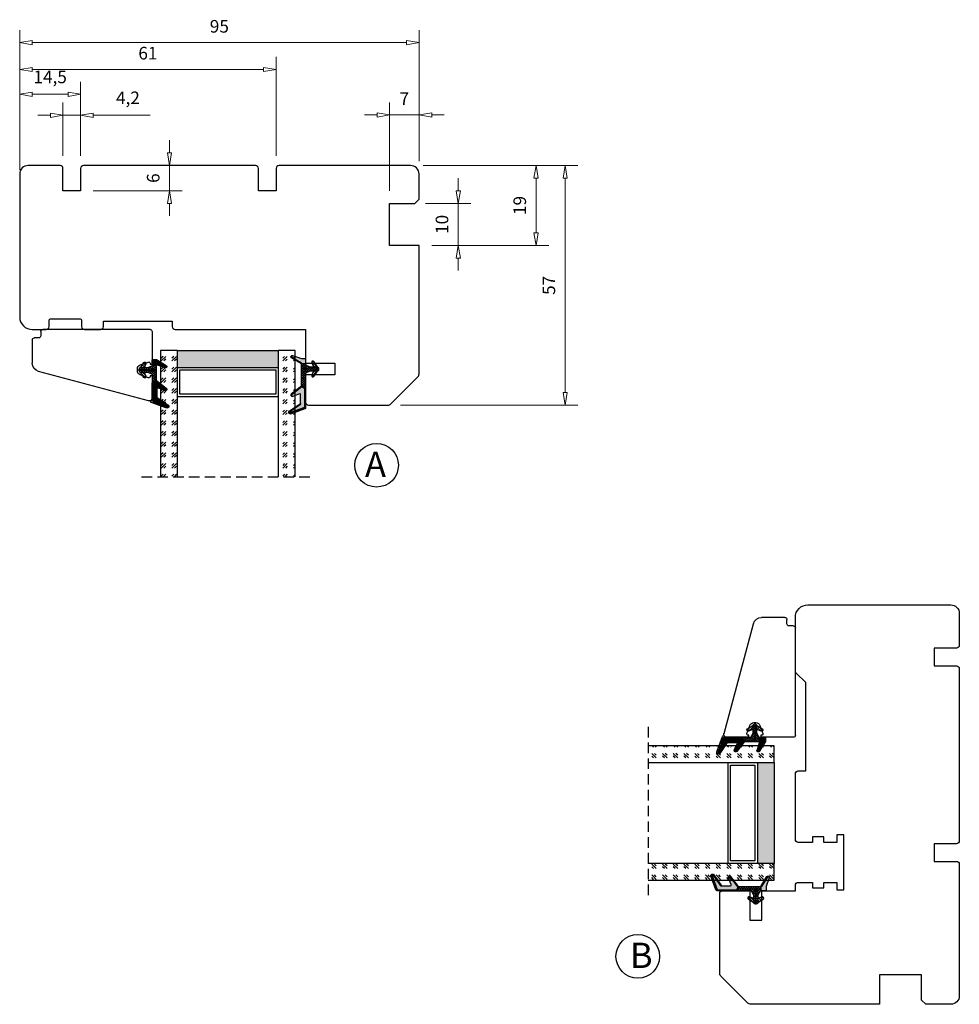
# Model space of a CAD drawing. Units: millimetres. Extents: x -1056 to -437, y -55 to 415.
# Drawn here: x -697 to -474, y 181 to 415 of the extents above; entities that cross this region are included whole.
import ezdxf

# ---------------------------------------------------------------- set-up
doc = ezdxf.new("R2010")
doc.units = ezdxf.units.MM
for name, pattern in [('AIG_MITTE_2', [8, 5, -1, 1, -1]), ('GEN7A', [7.5, 5, -1.25, 0, -1.25]), ('HIDDEN', [0.375, 0.25, -0.125])]:
    doc.linetypes.add(name, pattern=pattern)
for name, color, linetype, lineweight in [('Dimensjon', 1, 'Continuous', 13), ('Mittellinie', 4, 'GEN7A', 25), ('Schraffur', 1, 'Continuous', 13)]:
    doc.layers.add(name, color=color, linetype=linetype, lineweight=lineweight)
doc.layers.add('Tekst', color=7, linetype='Continuous')
doc.styles.add('Natre', font='verdana.ttf', dxfattribs={"height": 2})
doc.dimstyles.new('Product', dxfattribs={"dimscale": 2, "dimtxt": 1.5, "dimasz": 1.5, "dimexe": 1.5, "dimexo": 1.5, "dimgap": 1, "dimtad": 1, "dimtxsty": 'Standard', "dimblk": 'CLOSEDBLANK', "dimcen": 1.5, "dimclrd": 256, "dimclre": 256, "dimclrt": 3, "dimadec": 1, "dimazin": 0, "dimtfac": 1, "dimtmove": 0, "dimatfit": 3, "dimfxl": 1, "dimlwd": -1, "dimlwe": -1, "dimarcsym": 0})
pattern_1 = [(45, (3.1785, -22.58184), (-0.280633, 0.280633), [])]

# ---------------------------------------------------------------- blocks, each defined once
blk = doc.blocks.new('_ClosedBlank')
at = {"color": 0, "linetype": 'ByBlock', "lineweight": -2}
for p, q in [((-1, 0.167), (0, 0)), ((-1, 0.167), (-1, -0.167)), ((0, 0), (-1, -0.167))]:
    blk.add_line(p, q, dxfattribs=at)
blk = doc.blocks.new('*D15')
at = {"layer": 'Defpoints', "color": 0, "transparency": 16777216}
for p in [(-682.54, 397.54), (-682.54, 379.9), (-697.04, 376.6)]:
    blk.add_point(p, dxfattribs=at)
at = {"layer": 'Dimensjon', "transparency": 16777216}
for p, q in [((-697.04, 379.6), (-697.04, 400.54)), ((-682.54, 382.9), (-682.54, 400.54)), ((-694.04, 397.54), (-685.54, 397.54))]:
    blk.add_line(p, q, dxfattribs=at)
at = {"layer": 'Dimensjon', "transparency": 16777216, "xscale": 3, "yscale": 3, "zscale": 3, "rotation": 180}
blk.add_blockref('_ClosedBlank', (-697.04, 397.54), dxfattribs=at)
at = {"layer": 'Dimensjon', "transparency": 16777216, "xscale": 3, "yscale": 3, "zscale": 3}
blk.add_blockref('_ClosedBlank', (-682.54, 397.54), dxfattribs=at)
at = {"layer": 'Dimensjon', "color": 3, "transparency": 16777216, "insert": (-689.79, 401.29), "char_height": 3, "attachment_point": 5}
blk.add_mtext('14,5', dxfattribs=at)
blk = doc.blocks.new('*D16')
at = {"layer": 'Defpoints', "color": 0, "transparency": 16777216}
for p in [(-636.04, 403.43), (-636.04, 379.9), (-697.04, 376.6)]:
    blk.add_point(p, dxfattribs=at)
at = {"layer": 'Dimensjon', "transparency": 16777216}
for p, q in [((-697.04, 379.6), (-697.04, 406.43)), ((-636.04, 382.9), (-636.04, 406.43)), ((-694.04, 403.43), (-639.04, 403.43))]:
    blk.add_line(p, q, dxfattribs=at)
at = {"layer": 'Dimensjon', "transparency": 16777216, "xscale": 3, "yscale": 3, "zscale": 3, "rotation": 180}
blk.add_blockref('_ClosedBlank', (-697.04, 403.43), dxfattribs=at)
at = {"layer": 'Dimensjon', "transparency": 16777216, "xscale": 3, "yscale": 3, "zscale": 3}
blk.add_blockref('_ClosedBlank', (-636.04, 403.43), dxfattribs=at)
at = {"layer": 'Dimensjon', "color": 3, "transparency": 16777216, "insert": (-666.54, 406.93), "char_height": 3, "attachment_point": 5}
blk.add_mtext('61', dxfattribs=at)
blk = doc.blocks.new('*D17')
at = {"layer": 'Defpoints', "color": 0, "transparency": 16777216}
for p in [(-682.54, 392.56), (-686.74, 379.9), (-682.54, 379.9)]:
    blk.add_point(p, dxfattribs=at)
at = {"layer": 'Dimensjon', "transparency": 16777216}
for p, q in [((-686.74, 382.9), (-686.74, 395.56)), ((-682.54, 382.9), (-682.54, 395.56)), ((-689.74, 392.56), (-692.74, 392.56)), ((-686.74, 392.56), (-682.54, 392.56)), ((-679.54, 392.56), (-666.04, 392.56))]:
    blk.add_line(p, q, dxfattribs=at)
at = {"layer": 'Dimensjon', "transparency": 16777216, "xscale": 3, "yscale": 3, "zscale": 3}
blk.add_blockref('_ClosedBlank', (-686.74, 392.56), dxfattribs=at)
at = {"layer": 'Dimensjon', "transparency": 16777216, "xscale": 3, "yscale": 3, "zscale": 3, "rotation": 180}
blk.add_blockref('_ClosedBlank', (-682.54, 392.56), dxfattribs=at)
at = {"layer": 'Dimensjon', "color": 3, "transparency": 16777216, "insert": (-671.29, 396.31), "char_height": 3, "attachment_point": 5}
blk.add_mtext('4,2', dxfattribs=at)
blk = doc.blocks.new('*D18')
at = {"layer": 'Defpoints', "color": 0, "transparency": 16777216}
for p in [(-603.54, 371.6), (-592.7, 371.6), (-602.04, 361.6)]:
    blk.add_point(p, dxfattribs=at)
at = {"layer": 'Dimensjon', "transparency": 16777216}
for p, q in [((-592.7, 374.6), (-592.7, 377.6)), ((-600.54, 371.6), (-589.7, 371.6)), ((-592.7, 361.6), (-592.7, 371.6)), ((-599.04, 361.6), (-589.7, 361.6)), ((-592.7, 358.6), (-592.7, 355.6))]:
    blk.add_line(p, q, dxfattribs=at)
at = {"layer": 'Dimensjon', "transparency": 16777216, "xscale": 3, "yscale": 3, "zscale": 3}
for p, rotation in [((-592.7, 371.6), 270), ((-592.7, 361.6), 90)]:
    blk.add_blockref('_ClosedBlank', p, dxfattribs=dict(at, rotation=rotation))
at = {"layer": 'Dimensjon', "color": 3, "transparency": 16777216, "insert": (-596.2, 366.6), "char_height": 3, "attachment_point": 5, "rotation": 90}
blk.add_mtext('10', dxfattribs=at)
blk = doc.blocks.new('*D19')
at = {"layer": 'Defpoints', "color": 0, "transparency": 16777216}
for p in [(-604.04, 380.6), (-574.2, 380.6), (-602.04, 361.6)]:
    blk.add_point(p, dxfattribs=at)
at = {"layer": 'Dimensjon', "transparency": 16777216}
for p, q in [((-601.04, 380.6), (-571.2, 380.6)), ((-574.2, 364.6), (-574.2, 377.6)), ((-599.04, 361.6), (-571.2, 361.6))]:
    blk.add_line(p, q, dxfattribs=at)
at = {"layer": 'Dimensjon', "transparency": 16777216, "xscale": 3, "yscale": 3, "zscale": 3}
for p, rotation in [((-574.2, 380.6), 90), ((-574.2, 361.6), 270)]:
    blk.add_blockref('_ClosedBlank', p, dxfattribs=dict(at, rotation=rotation))
at = {"layer": 'Dimensjon', "color": 3, "transparency": 16777216, "insert": (-577.7, 371.1), "char_height": 3, "attachment_point": 5, "rotation": 90}
blk.add_mtext('19', dxfattribs=at)
blk = doc.blocks.new('*D20')
at = {"layer": 'Defpoints', "color": 0, "transparency": 16777216}
for p in [(-604.04, 380.6), (-609.45, 323.6), (-567.28, 323.6)]:
    blk.add_point(p, dxfattribs=at)
at = {"layer": 'Dimensjon', "transparency": 16777216}
for p, q in [((-601.04, 380.6), (-564.28, 380.6)), ((-567.28, 377.6), (-567.28, 326.6)), ((-606.45, 323.6), (-564.28, 323.6))]:
    blk.add_line(p, q, dxfattribs=at)
at = {"layer": 'Dimensjon', "transparency": 16777216, "xscale": 3, "yscale": 3, "zscale": 3}
for p, rotation in [((-567.28, 380.6), 90), ((-567.28, 323.6), 270)]:
    blk.add_blockref('_ClosedBlank', p, dxfattribs=dict(at, rotation=rotation))
at = {"layer": 'Dimensjon', "color": 3, "transparency": 16777216, "insert": (-570.78, 352.1), "char_height": 3, "attachment_point": 5, "rotation": 90}
blk.add_mtext('57', dxfattribs=at)
blk = doc.blocks.new('*D21')
at = {"layer": 'Defpoints', "color": 0, "transparency": 16777216}
for p in [(-681.84, 380.6), (-661.39, 380.6), (-682.54, 374.6)]:
    blk.add_point(p, dxfattribs=at)
at = {"layer": 'Dimensjon', "transparency": 16777216}
for p, q in [((-661.39, 383.6), (-661.39, 386.6)), ((-678.84, 380.6), (-658.39, 380.6)), ((-661.39, 374.6), (-661.39, 380.6)), ((-679.54, 374.6), (-658.39, 374.6)), ((-661.39, 371.6), (-661.39, 368.6))]:
    blk.add_line(p, q, dxfattribs=at)
at = {"layer": 'Dimensjon', "transparency": 16777216, "xscale": 3, "yscale": 3, "zscale": 3}
for p, rotation in [((-661.39, 380.6), 270), ((-661.39, 374.6), 90)]:
    blk.add_blockref('_ClosedBlank', p, dxfattribs=dict(at, rotation=rotation))
at = {"layer": 'Dimensjon', "color": 3, "transparency": 16777216, "insert": (-664.89, 377.6), "char_height": 3, "attachment_point": 5, "rotation": 90}
blk.add_mtext('6', dxfattribs=at)
blk = doc.blocks.new('*D22')
at = {"layer": 'Defpoints', "color": 0, "transparency": 16777216}
for p in [(-697.04, 409.82), (-602.04, 378.6), (-697.04, 376.6)]:
    blk.add_point(p, dxfattribs=at)
at = {"layer": 'Dimensjon', "transparency": 16777216}
for p, q in [((-697.04, 379.6), (-697.04, 412.82)), ((-602.04, 381.6), (-602.04, 412.82)), ((-605.04, 409.82), (-694.04, 409.82))]:
    blk.add_line(p, q, dxfattribs=at)
at = {"layer": 'Dimensjon', "transparency": 16777216, "xscale": 3, "yscale": 3, "zscale": 3, "rotation": 180}
blk.add_blockref('_ClosedBlank', (-697.04, 409.82), dxfattribs=at)
at = {"layer": 'Dimensjon', "transparency": 16777216, "xscale": 3, "yscale": 3, "zscale": 3}
blk.add_blockref('_ClosedBlank', (-602.04, 409.82), dxfattribs=at)
at = {"layer": 'Dimensjon', "color": 3, "transparency": 16777216, "insert": (-649.54, 413.32), "char_height": 3, "attachment_point": 5}
blk.add_mtext('95', dxfattribs=at)
blk = doc.blocks.new('*D27')
at = {"layer": 'Defpoints', "color": 0, "transparency": 16777216}
for p in [(-609.04, 392.62), (-602.04, 378.6), (-609.04, 371.6)]:
    blk.add_point(p, dxfattribs=at)
at = {"layer": 'Dimensjon', "transparency": 16777216}
for p, q in [((-609.04, 374.6), (-609.04, 395.62)), ((-602.04, 381.6), (-602.04, 395.62)), ((-612.04, 392.62), (-615.04, 392.62)), ((-602.04, 392.62), (-609.04, 392.62)), ((-599.04, 392.62), (-596.04, 392.62))]:
    blk.add_line(p, q, dxfattribs=at)
at = {"layer": 'Dimensjon', "transparency": 16777216, "xscale": 3, "yscale": 3, "zscale": 3}
blk.add_blockref('_ClosedBlank', (-609.04, 392.62), dxfattribs=at)
at = {"layer": 'Dimensjon', "transparency": 16777216, "xscale": 3, "yscale": 3, "zscale": 3, "rotation": 180}
blk.add_blockref('_ClosedBlank', (-602.04, 392.62), dxfattribs=at)
at = {"layer": 'Dimensjon', "color": 3, "transparency": 16777216, "insert": (-605.54, 396.12), "char_height": 3, "attachment_point": 5}
blk.add_mtext('7', dxfattribs=at)
blk = doc.blocks.new('32mm glass')
h = blk.add_hatch()
h.set_pattern_fill('GOST_GLASS', color=256, scale=0.3, angle=90)
h.set_pattern_definition([(135, (1689.8223, -630.4595), (4e-16, 2.5455844), [1.5, -2.1]), (135, (1689.8223, -629.823), (4e-16, 2.5455844), [0.6, -3]), (135, (1689.186, -630.4595), (4e-16, 2.5455844), [0.6, -3])])
h.paths.add_polyline_path([(-11.35, -19.4), (-15.35, -19.4), (-15.35, -15.43, -0.02264), (-15.14, -15.14, 0.603868), (-15.35, -14.65), (-15.35, -9.39), (-15.2, -9.25, 0.598601), (-15.35, -8.57), (-15.35, -6.92), (-14.91, -6.58, 0.754525), (-15.2, -5.87), (-15.35, -5.88), (-15.35, 10.6), (-11.35, 10.6)])
h = blk.add_hatch()
h.set_pattern_fill('GOST_GLASS', color=256, scale=0.3, angle=90)
h.set_pattern_definition([(135, (1695.8223, -630.4595), (4e-16, 2.5455844), [1.5, -2.1]), (135, (1695.8223, -629.823), (4e-16, 2.5455844), [0.6, -3]), (135, (1695.186, -630.4595), (4e-16, 2.5455844), [0.6, -3])])
h.paths.add_polyline_path([(16.65, -19.4), (12.65, -19.4), (12.65, 10.6), (16.65, 10.6), (16.65, 0.17), (16.59, 0.17, 0.754525), (16.3, -0.54), (16.65, -0.81), (16.65, -2.57, 0.511575), (16.59, -3.21), (16.65, -3.27), (16.65, -8.64, 0.494166), (16.53, -9.1, -0.01189), (16.65, -9.25)])
h = blk.add_hatch(color=256)
h.dxf.hatch_style = 1
h.paths.add_polyline_path([(-11.35, -15.4), (-11.35, -19.4), (12.65, -19.4), (12.65, -15.4)])
for p, q in [((-15.35, -19.4), (-15.35, 10.6)), ((-11.35, 10.6), (-11.35, -19.4)), ((12.65, -19.4), (12.65, 10.6)), ((16.65, 10.6), (16.65, -19.4)), ((12.65, -8.4), (-11.35, -8.4)), ((12.05, -9), (-10.75, -9)), ((-10.75, -9), (-10.75, -14.8)), ((12.05, -14.8), (12.05, -9)), ((-11.35, -15.4), (12.65, -15.4)), ((-10.75, -14.8), (12.05, -14.8)), ((-11.35, -19.4), (-15.35, -19.4)), ((-11.35, -19.4), (12.65, -19.4)), ((16.65, -19.4), (12.65, -19.4))]:
    blk.add_line(p, q)
at = {"linetype": 'HIDDEN', "ltscale": 10}
blk.add_lwpolyline([(-19.85, 10.6), (21.15, 10.6)], dxfattribs=at)
blk = doc.blocks.new('Schlegel pakning')
h = blk.add_hatch()
h.set_pattern_fill('LINE', color=256, scale=0.125, angle=45)
h.set_pattern_definition(pattern_1)
h.paths.add_polyline_path([(1.2, 6.58), (2.31, 6.99), (2.31, 7.31), (1.11, 6.87, 0.315299), (0.91, 6.59), (0.91, 6.09), (0.91, 2.08), (1.06, 1.99), (1.06, 5.9), (1.06, 6.39, -0.331542)])
h.paths.add_polyline_path([(4.46, 7.77, -0.883634), (4.63, 7.46), (2.31, 5.89), (2.31, 5.71), (4.74, 7.35, 0.883634), (4.37, 8.06), (2.31, 7.31), (2.31, 6.99)])
h.paths.add_polyline_path([(2.31, 5.89), (2.11, 5.75), (2.11, 5.57), (2.31, 5.71)], flags=17)
h.paths.add_polyline_path([(4.06, 3.94), (4.23, 3.71, -0.40073), (4.18, 3.43), (2.31, 2), (2.31, 1.81), (4.27, 3.31, 0.71659)])
h.paths.add_polyline_path([(2.31, 1.81), (2.31, 2), (1.77, 1.58), (1.91, 1.5)])
h = blk.add_hatch()
h.set_pattern_fill('HEX', color=256, scale=0.025)
h.set_pattern_definition([(0, (3.17848, -22.58184), (0, 0.13748153), [0.079375, -0.15875]), (120, (3.17848, -22.58184), (-0.1190625, -0.06874077), [0.079375, -0.15875]), (60, (3.25786, -22.58184), (-0.1190625, 0.06874077), [0.079375, -0.15875])])
h.paths.add_polyline_path([(2.11, 5.57), (2.11, 5.75), (2.31, 5.89), (2.31, 6.99), (1.2, 6.58, 0.331542), (1.06, 6.39), (1.06, 5.9), (1.06, 1.99), (1.77, 1.58), (2.31, 2), (2.31, 3.25, -0.414214), (2.11, 3.45)])
h.paths.add_polyline_path([(4.18, 3.43, 0.40073), (4.23, 3.71), (4.06, 3.94, 0.100645), (3.92, 3.91), (2.39, 3.26, -0.100645), (2.31, 3.25), (2.31, 2)])
h.paths.add_polyline_path([(4.63, 7.46, 0.883634), (4.46, 7.77), (2.31, 6.99), (2.31, 5.89)])
h.paths.add_polyline_path([(2.31, -4.23), (1.91, -3.99), (1.91, -3.81), (0.91, -3.81), (0.91, -4.91, 0.414214), (1.11, -5.11), (1.91, -5.11), (2.31, -5.25)])
h.paths.add_polyline_path([(2.31, -4.23), (2.31, -5.25), (4.02, -5.8, 0.079175), (4.11, -5.82), (4.24, -5.59, 0.405967), (4.19, -5.39)])
h = blk.add_hatch()
h.set_pattern_fill('NET', color=256, scale=0.125, angle=45)
h.set_pattern_definition([(45, (2.8099, -24.19313), (-0.280633, 0.280633), []), (135, (2.8099, -24.19313), (-0.280633, -0.280633), [])])
h.paths.add_polyline_path([(0.91, -1.61), (-0.09, -2.11), (-1.89, -2.11, 0.414214), (-2.19, -2.41), (-2.19, -2.81, 0.414214), (-1.89, -3.11), (-0.09, -3.11), (0.91, -3.61), (0.91, -3.81), (1.91, -3.81), (1.91, 1.5), (0.91, 2.08)])
h.paths.add_polyline_path([(1.16, -2.61, -1), (0.66, -2.61, -1)], flags=16)
h = blk.add_hatch()
h.set_pattern_fill('LINE', color=256, scale=0.125, angle=45)
h.set_pattern_definition(pattern_1)
h.paths.add_polyline_path([(-0.55, -1.13, 0.909718), (-1.08, -0.85), (-1.89, -2.11), (-0.95, -2.11)])
h.paths.add_polyline_path([(-1.08, -4.37, 0.909718), (-0.55, -4.1), (-0.95, -3.11), (-1.89, -3.11)])
h = blk.add_hatch()
h.set_pattern_fill('DOTS', color=256, scale=0.025)
h.set_pattern_definition([(0, (-10.363785, -14.74697), (0.01984375, 0.0396875), [0, -0.0396875])])
h.paths.add_polyline_path([(0.66, -2.61, 1), (1.16, -2.61, 1)])
h = blk.add_hatch()
h.set_pattern_fill('LINE', color=256, scale=0.125, angle=45)
h.set_pattern_definition(pattern_1)
h.paths.add_polyline_path([(2.31, -4.06), (2.31, -4.23), (4.19, -5.39, -0.405967), (4.24, -5.59), (4.11, -5.82, 0.756171), (4.27, -5.26)])
h.paths.add_polyline_path([(1.91, -3.81), (1.91, -3.99), (2.31, -4.23), (2.31, -4.06)])
for p, q in [((1.91, 1.5), (1.77, 1.58)), ((1.91, -3.55), (1.91, -3.6))]:
    blk.add_line(p, q)
at = {"linetype": 'AIG_MITTE_2'}
blk.add_line((-2.36, -2.61), (1.32, -2.61), dxfattribs=at)
for points in [[(1.06, 5.9), (1.06, 6.39), (1.06, 5.9), (1.06, 1.99), (0.91, 2.08), (0.91, 6.09), (0.91, 6.59, -0.315299), (1.11, 6.87), (4.37, 8.06, -0.883634), (4.74, 7.35), (2.11, 5.57), (2.11, 5.75), (4.63, 7.46, 0.883634), (4.46, 7.77), (1.2, 6.58, 0.331542), (1.06, 6.39)], [(1.77, 1.58), (4.18, 3.43, 0.40073), (4.23, 3.71, -0.40073), (4.18, 3.43), (1.77, 1.58), (1.91, 1.5), (4.27, 3.31, 0.71659), (4.06, 3.94), (4.23, 3.71)]]:
    blk.add_lwpolyline(points, format="xyb")
for points in [[(2.11, 5.57), (2.11, 3.45, 0.537257), (2.39, 3.26), (3.92, 3.91, -0.100645), (4.06, 3.94), (4.23, 3.71, -0.40073), (4.18, 3.43), (1.77, 1.58), (1.06, 1.99), (1.06, 5.9), (1.06, 1.99), (1.06, 5.9), (1.06, 6.39, -0.331542), (1.2, 6.58), (4.46, 7.77, -0.883634), (4.63, 7.46), (2.11, 5.75)], [(-1.89, -2.11), (-0.95, -2.11), (-0.55, -1.13, 0.909718), (-1.08, -0.85)], [(-0.55, -4.1), (-0.95, -3.11), (-1.89, -3.11), (-1.08, -4.37, 0.909718)], [(4.02, -5.8), (1.91, -5.11), (1.11, -5.11, -0.414214), (0.91, -4.91), (0.91, -3.81), (1.91, -3.81), (1.91, -3.99), (4.19, -5.39, -0.405967), (4.24, -5.59), (4.11, -5.82, -0.079175)], [(4.24, -5.59, 0.405967), (4.19, -5.39), (1.91, -3.99), (1.91, -3.81), (4.27, -5.26, -0.756171), (4.11, -5.82)]]:
    blk.add_lwpolyline(points, format="xyb", close=True)
at = {"linetype": 'Continuous'}
blk.add_lwpolyline([(-2.19, -2.81), (-2.19, -2.41, -0.414214), (-1.89, -2.11), (-0.09, -2.11), (0.91, -1.61), (0.91, 2.08), (1.06, 1.99), (0.91, 2.08), (1.91, 1.5), (0.91, 2.08), (1.06, 1.99), (1.77, 1.58), (1.91, 1.5), (1.91, -3.81), (0.91, -3.81), (0.91, -3.61), (-0.09, -3.11), (-1.89, -3.11, -0.414214)], format="xyb", close=True, dxfattribs=at)
blk.add_circle((0.91, -2.61), 0.25, dxfattribs=at)
blk = doc.blocks.new('50.0813')
at = {"color": 7, "linetype": 'Continuous', "lineweight": 25}
for p, q in [((10.88, 9.74), (-15.26, 2.74)), ((11.76, 3.9), (11.76, 9.07)), ((8.26, 2.64), (8.26, 2.15)), ((10.86, 4.28), (8.92, 3.58)), ((11.26, 3.8), (11.26, 4)), ((11.66, 3.8), (11.26, 3.8)), ((-16.74, -4.73), (-16.74, 0.81)), ((8.92, 1.21), (10.86, 0.51)), ((11.26, 1), (11.66, 1)), ((11.26, 0.79), (11.26, 1)), ((11.76, -6.73), (11.76, 0.9)), ((-15.24, -5.23), (-16.24, -5.23)), ((-14.74, -6.73), (-14.74, -5.73)), ((1.26, -7.23), (-14.24, -7.23)), ((6.76, -7.23), (1.26, -7.23)), ((11.26, -7.23), (6.76, -7.23))]:
    blk.add_line(p, q, dxfattribs=at)
for centre, radius, start, end in [((11.06, 9.07), 0.7, 0, 105), ((-14.74, 0.81), 2, 105, 180), ((9.26, 2.64), 1, 110, 180), ((10.96, 4), 0.3, 0, 110), ((11.66, 3.9), 0.1, 270, 0), ((9.26, 2.15), 1, 180, 250), ((10.96, 0.79), 0.3, 250, 0), ((11.66, 0.9), 0.1, 0, 90), ((-16.24, -4.73), 0.5, 180, 270), ((-15.24, -5.73), 0.5, 0, 90), ((-14.24, -6.73), 0.5, 180, 270), ((11.26, -6.73), 0.5, 270, 0)]:
    blk.add_arc(centre, radius, start, end, dxfattribs=at)
blk = doc.blocks.new('NAT glasspakning V2')
at = {"layer": 'Schraffur'}
h = blk.add_hatch(dxfattribs=at)
h.set_pattern_fill('LINE', color=0, scale=0.125, angle=45)
h.set_pattern_definition([(45, (2896.1139, 1455.50212), (-0.280633004, 0.280633004), [])])
h.paths.add_polyline_path([(0.29, 7.58), (3.55, 8.76, -0.883634), (3.71, 8.45), (1.2, 6.74), (1.2, 6.56), (3.82, 8.34, 0.883634), (3.46, 9.05), (-0.22, 7.71, 0.634213), (-0.25, 7.35, -0.269494), (0, 6.91), (0, 3.07), (0.15, 2.98), (0.15, 6.89), (0.15, 7.38, -0.331542)])
h = blk.add_hatch(dxfattribs=at)
h.set_pattern_fill('LINE', color=0, scale=0.125, angle=45)
h.set_pattern_definition([(45, (2895.6139, 1455.50212), (-0.280633004, 0.280633004), [])])
h.paths.add_polyline_path([(3.27, 4.43, 0.40073), (3.31, 4.7), (3.15, 4.93, 0.100645), (3.01, 4.91), (1.48, 4.25, -0.537257), (1.2, 4.44), (1.2, 6.56), (1.2, 6.74), (3.71, 8.45, 0.883634), (3.55, 8.76), (0.29, 7.58, 0.331542), (0.15, 7.38), (0.15, 6.89), (0.15, 2.98), (0.86, 2.57)])
h = blk.add_hatch(dxfattribs=at)
h.set_pattern_fill('HEX', color=0, scale=0.025)
h.set_pattern_definition([(0, (2896.11389, 1455.50212), (0, 0.137481533), [0.079375, -0.15875]), (120, (2896.11389, 1455.50212), (-0.1190625, -0.0687407664), [0.079375, -0.15875]), (60, (2896.19327, 1455.50212), (-0.1190625, 0.0687407664), [0.079375, -0.15875])])
edge = h.paths.add_edge_path()
edge.add_line((1.2, 6.56), (1.2, 4.44))
edge.add_arc((1.4, 4.44), 0.2, 180, 292.9888)
edge.add_line((1.48, 4.25), (3.01, 4.91))
edge.add_arc((3.15, 4.58), 0.35, 90, 112.9888, ccw=False)
edge.add_line((3.15, 4.93), (3.31, 4.7))
edge.add_arc((3.15, 4.58), 0.2, -52.5, 34.8499, ccw=False)
edge.add_line((3.27, 4.43), (0.86, 2.57))
edge.add_line((0.86, 2.57), (0.15, 2.98))
edge.add_line((0.15, 2.98), (0.15, 6.89))
edge.add_line((0.15, 6.89), (0.15, 2.98))
edge.add_line((0.15, 2.98), (0.15, 6.89))
edge.add_line((0.15, 6.89), (0.15, 7.38))
edge.add_arc((0.35, 7.38), 0.2, 106.6299, 180, ccw=False)
edge.add_line((0.29, 7.58), (3.55, 8.76))
edge.add_arc((3.61, 8.6), 0.178, -55.8596, 110, ccw=False)
edge.add_line((3.71, 8.45), (1.2, 6.74))
edge.add_line((1.2, 6.74), (1.2, 6.56))
h = blk.add_hatch(dxfattribs=at)
h.set_pattern_fill('NET', color=0, scale=0.125, angle=45)
h.set_pattern_definition([(45, (1.8989, -21.58154), (-0.280633, 0.280633), []), (135, (1.8989, -21.58154), (-0.280633, -0.280633), [])])
h.paths.add_polyline_path([(0, 1), (-1, 0.5), (-2.8, 0.5, 0.414214), (-3.1, 0.2), (-3.1, -0.2, 0.414214), (-2.8, -0.5), (-1, -0.5), (0, -1), (0, -1.2), (1, -1.2), (1, 2.49), (0, 3.07)])
h.paths.add_polyline_path([(0.25, 0, -1), (-0.25, 0, -1)], flags=16)
h = blk.add_hatch(dxfattribs=at)
h.set_pattern_fill('LINE', color=0, scale=0.125, angle=45)
h.set_pattern_definition([(45, (2908.10083, 1452.95436), (-0.280633004, 0.280633004), [])])
edge = h.paths.add_edge_path()
edge.add_line((-2.8, 0.5), (-1.86, 0.5))
edge.add_line((-1.86, 0.5), (-1.46, 1.49))
edge.add_arc((-1.74, 1.6), 0.3, 338.1361, 507.3095)
edge.add_line((-1.99, 1.76), (-2.8, 0.5))
edge = h.paths.add_edge_path()
edge.add_line((-1.46, -1.49), (-1.86, -0.5))
edge.add_line((-1.86, -0.5), (-2.8, -0.5))
edge.add_line((-2.8, -0.5), (-1.99, -1.76))
edge.add_arc((-1.74, -1.6), 0.3, 212.6905, 381.8639)
h = blk.add_hatch(dxfattribs=at)
h.set_pattern_fill('DOTS', color=0, scale=0.025)
h.set_pattern_definition([(0, (-11.274806, -12.135378), (0.01984375, 0.0396875), [0, -0.0396875])])
h.paths.add_polyline_path([(-0.25, 0, 1), (0.25, 0, 1)])
h = blk.add_hatch(dxfattribs=at)
h.set_pattern_fill('HEX', color=0, scale=0.025)
h.set_pattern_definition([(0, (2896.11389, 1455.81921), (0, 0.137481533), [0.079375, -0.15875]), (120, (2896.11389, 1455.81921), (-0.1190625, -0.0687407664), [0.079375, -0.15875]), (60, (2896.19327, 1455.81921), (-0.1190625, 0.0687407664), [0.079375, -0.15875])])
edge = h.paths.add_edge_path()
edge.add_line((3.11, -0.51), (1, -1.2))
edge.add_line((1, -1.2), (0, -1.2))
edge.add_line((0, -1.2), (0, -2.3))
edge.add_arc((0.2, -2.3), 0.2, 180, 270)
edge.add_line((0.2, -2.5), (1, -2.5))
edge.add_line((1, -2.5), (1, -2.33))
edge.add_line((1, -2.33), (3.28, -0.92))
edge.add_arc((3.2, -0.8), 0.15, 301.6179, 390)
edge.add_line((3.33, -0.72), (3.2, -0.5))
edge.add_arc((3.2, -0.8), 0.3, 90, 108.1079)
h = blk.add_hatch(dxfattribs=at)
h.set_pattern_fill('LINE', color=0, scale=0.125, angle=45)
h.set_pattern_definition([(45, (2.26746, -21.27316), (-0.280633, 0.280633), [])])
h.paths.add_polyline_path([(1.4, -2.26), (1.4, -2.08), (3.28, -0.92, 0.405967), (3.33, -0.72), (3.2, -0.5, -0.756171), (3.36, -1.05)])
h.paths.add_polyline_path([(1, -2.5), (1, -2.33), (1.4, -2.08), (1.4, -2.26)])
at = {"color": 0}
for p, q in [((1, 2.49), (0.86, 2.57)), ((1, -0.94), (1, -0.99))]:
    blk.add_line(p, q, dxfattribs=at)
blk.add_lwpolyline([(0.15, 7.38, -0.331542), (0.29, 7.58), (3.55, 8.76, -0.883634), (3.71, 8.45), (1.2, 6.74), (1.2, 6.56), (3.82, 8.34, 0.883634), (3.46, 9.05), (-0.22, 7.71, 0.634213), (-0.25, 7.35, -0.269494), (0, 6.91), (0, 3.07), (0.15, 2.98), (0.15, 6.89), (0.15, 7.38), (0.15, 6.89)], format="xyb")
for points in [[(1.2, 6.56), (1.2, 4.44, 0.537257), (1.48, 4.25), (3.01, 4.91, -0.100645), (3.15, 4.93), (3.31, 4.7, -0.40073), (3.27, 4.43), (0.86, 2.57), (0.15, 2.98), (0.15, 6.89), (0.15, 2.98), (0.15, 6.89), (0.15, 7.38, -0.331542), (0.29, 7.58), (3.55, 8.76, -0.883634), (3.71, 8.45), (1.2, 6.74)], [(-2.8, 0.5), (-1.86, 0.5), (-1.46, 1.49, 0.909718), (-1.99, 1.76)], [(-1.46, -1.49), (-1.86, -0.5), (-2.8, -0.5), (-1.99, -1.76, 0.909718)], [(3.11, -0.51), (1, -1.2), (0, -1.2), (0, -2.3, 0.414214), (0.2, -2.5), (1, -2.5), (1, -2.33), (3.28, -0.92, 0.405967), (3.33, -0.72), (3.2, -0.5, 0.079175)], [(3.33, -0.72, -0.405967), (3.28, -0.92), (1, -2.33), (1, -2.5), (3.36, -1.05, 0.756171), (3.2, -0.5)]]:
    blk.add_lwpolyline(points, format="xyb", close=True, dxfattribs=at)
blk.add_lwpolyline([(0.86, 2.57), (3.27, 4.43, 0.40073), (3.31, 4.7, -0.40073), (3.27, 4.43), (0.86, 2.57), (1, 2.49), (3.36, 4.31, 0.71659), (3.15, 4.93), (3.31, 4.7)], format="xyb", dxfattribs=at)
at = {"color": 0, "linetype": 'Continuous'}
blk.add_lwpolyline([(-3.1, -0.2), (-3.1, 0.2, -0.414214), (-2.8, 0.5), (-1, 0.5), (0, 1), (0, 3.07), (0.15, 2.98), (0, 3.07), (1, 2.49), (0, 3.07), (0.15, 2.98), (0.86, 2.57), (1, 2.49), (1, -1.2), (0, -1.2), (0, -1), (-1, -0.5), (-2.8, -0.5, -0.414214)], format="xyb", close=True, dxfattribs=at)
blk.add_circle((0, 0), 0.25, dxfattribs=at)
at = {"layer": 'Mittellinie', "color": 0, "linetype": 'AIG_MITTE_2'}
blk.add_line((-3.5, 0), (0.41, 0), dxfattribs=at)

msp = doc.modelspace()

# ---------------------------------------------------------------- linework, layer by layer
for points in [[(-640.238, 379.903, 0.4142136), (-640.938, 380.603), (-681.838, 380.603, 0.4142136), (-682.538, 379.903), (-682.538, 374.603), (-686.738, 374.603), (-686.738, 379.903, 0.4142136), (-687.438, 380.603), (-695.038, 380.603, 0.4142136), (-697.038, 378.603), (-697.038, 344.603, 0.4142136), (-694.038, 341.603), (-690.738, 341.603, 0.4142136), (-690.038, 342.303), (-690.038, 343.803, -0.4142136), (-689.738, 344.103), (-682.638, 344.103, -0.4142136), (-682.338, 343.803), (-682.338, 342.303, 0.4142136), (-681.638, 341.603), (-677.838, 341.603, 0.4142136), (-677.138, 342.303), (-677.138, 343.603), (-660.738, 343.603), (-660.738, 342.303, 0.4142136), (-660.038, 341.603), (-629.038, 341.603), (-629.038, 333.603), (-622.038, 333.603), (-622.038, 330.803), (-629.038, 330.803), (-629.038, 324.303, 0.4142136), (-628.338, 323.603), (-609.453, 323.603, 0.1989124), (-608.746, 323.896), (-602.331, 330.31, 0.1989124), (-602.038, 331.017), (-602.038, 361.603), (-609.038, 361.603), (-609.038, 371.603), (-603.038, 371.603), (-602.038, 372.603), (-602.038, 378.603, 0.4142136), (-604.038, 380.603), (-635.338, 380.603, 0.4142136), (-636.038, 379.903), (-636.038, 374.603), (-640.238, 374.603)], [(-511.834, 236.606), (-510.034, 236.606), (-510.034, 257.606), (-512.329, 259.901, -0.1989124), (-512.534, 260.396), (-512.534, 273.106, -0.4142136), (-509.534, 276.106), (-475.534, 276.106, -0.4142136), (-473.534, 274.106), (-473.534, 266.506, -0.4142136), (-474.234, 265.806), (-479.534, 265.806), (-479.534, 261.606), (-474.234, 261.606, -0.4142136), (-473.534, 260.906), (-473.534, 220.006, -0.4142136), (-474.234, 219.306), (-479.534, 219.306), (-479.534, 215.106), (-474.234, 215.106, -0.4142136), (-473.534, 214.406), (-473.534, 183.106, -0.4142136), (-475.534, 181.106), (-481.534, 181.106), (-482.534, 182.106), (-482.534, 188.106), (-492.534, 188.106), (-492.534, 181.106), (-523.119, 181.106, -0.1989124), (-523.826, 181.399), (-530.241, 187.813, -0.1989124), (-530.534, 188.52), (-530.534, 207.406, -0.4142136), (-529.834, 208.106), (-523.334, 208.106), (-523.334, 201.106), (-520.534, 201.106), (-520.534, 208.106), (-512.534, 208.106), (-512.534, 209.406, -0.4142136), (-511.834, 210.106), (-508.437, 210.106), (-508.437, 208.806), (-505.737, 208.806), (-505.737, 210.106), (-502.637, 210.106), (-502.637, 208.306), (-501.037, 208.306), (-501.037, 221.406), (-502.637, 221.406), (-502.637, 219.606), (-505.737, 219.606), (-505.737, 220.906), (-508.437, 220.906), (-508.437, 219.606), (-511.834, 219.606, -0.4142136), (-512.534, 220.306), (-512.534, 235.906, -0.4142136)]]:
    msp.add_lwpolyline(points, format="xyb", close=True)
at = {"layer": 'Tekst', "lineweight": 30}
for centre in [(-612.148, 309.321), (-550.011, 192.513)]:
    msp.add_circle(centre, 5.196, dxfattribs=at)

# ---------------------------------------------------------------- block references
at = {"xscale": -1}
for name, p, rotation in [('32mm glass', (-648.181, 317.197), 180), ('NAT glasspakning V2', (-665.535, 331.977), 180), ('32mm glass', (-536.939, 227.248), 90), ('NAT glasspakning V2', (-522.159, 244.602), 90)]:
    msp.add_blockref(name, p, dxfattribs=dict(at, rotation=rotation))
for p, rotation in [((-628.127, 329.59), 180), ((-524.547, 207.195), 89.99999999999999)]:
    msp.add_blockref('Schlegel pakning', p, dxfattribs=dict(rotation=rotation))
at = {"layer": 'Dimensjon', "xscale": -1}
for p, rotation in [((-677.296, 334.374), 180), ((-519.762, 256.364), 90)]:
    msp.add_blockref('50.0813', p, dxfattribs=dict(at, rotation=rotation))

# ---------------------------------------------------------------- texts
at = {"layer": 'Tekst', "char_height": 6, "attachment_point": 1, "style": 'Natre'}
for s, insert in [('A', (-614.889, 312.557)), ('B', (-551.862, 195.75))]:
    msp.add_mtext_dynamic_manual_height_columns(s, width=18.39668, gutter_width=10, heights=[0], dxfattribs=dict(at, insert=insert))

# ---------------------------------------------------------------- dimensions: what is measured, and where the dimension line sits
at = {"layer": 'Dimensjon'}
for base, p1, p2, picture, middle in [((-697.038, 409.815), (-602.038, 378.603), (-697.038, 376.603), '*D22', (-649.538, 413.315)), ((-636.038, 403.429), (-697.038, 376.603), (-636.038, 379.903), '*D16', (-666.538, 406.929)), ((-682.538, 397.542), (-697.038, 376.603), (-682.538, 379.903), '*D15', (-689.788, 401.292)), ((-682.538, 392.563), (-686.738, 379.903), (-682.538, 379.903), '*D17', (-671.288, 396.313)), ((-609.038, 392.624), (-602.038, 378.603), (-609.038, 371.603), '*D27', (-605.538, 396.124))]:
    dim = msp.add_linear_dim(base=base, p1=p1, p2=p2, dimstyle='Product', dxfattribs=at)
    dim.commit()
    dim.dimension.update_dxf_attribs({"geometry": picture, "text_midpoint": middle})
for base, p1, p2, picture, middle in [((-661.388, 380.603), (-682.538, 374.603), (-681.838, 380.603), '*D21', (-664.888, 377.603)), ((-567.284, 323.603), (-604.038, 380.603), (-609.453, 323.603), '*D20', (-570.784, 352.103)), ((-574.198, 380.603), (-602.038, 361.603), (-604.038, 380.603), '*D19', (-577.698, 371.103)), ((-592.704, 371.603), (-602.038, 361.603), (-603.538, 371.603), '*D18', (-596.204, 366.603))]:
    dim = msp.add_linear_dim(base=base, p1=p1, p2=p2, angle=90, dimstyle='Product', dxfattribs=at)
    dim.commit()
    dim.dimension.update_dxf_attribs({"geometry": picture, "text_midpoint": middle})

doc.saveas('drawing.dxf')
